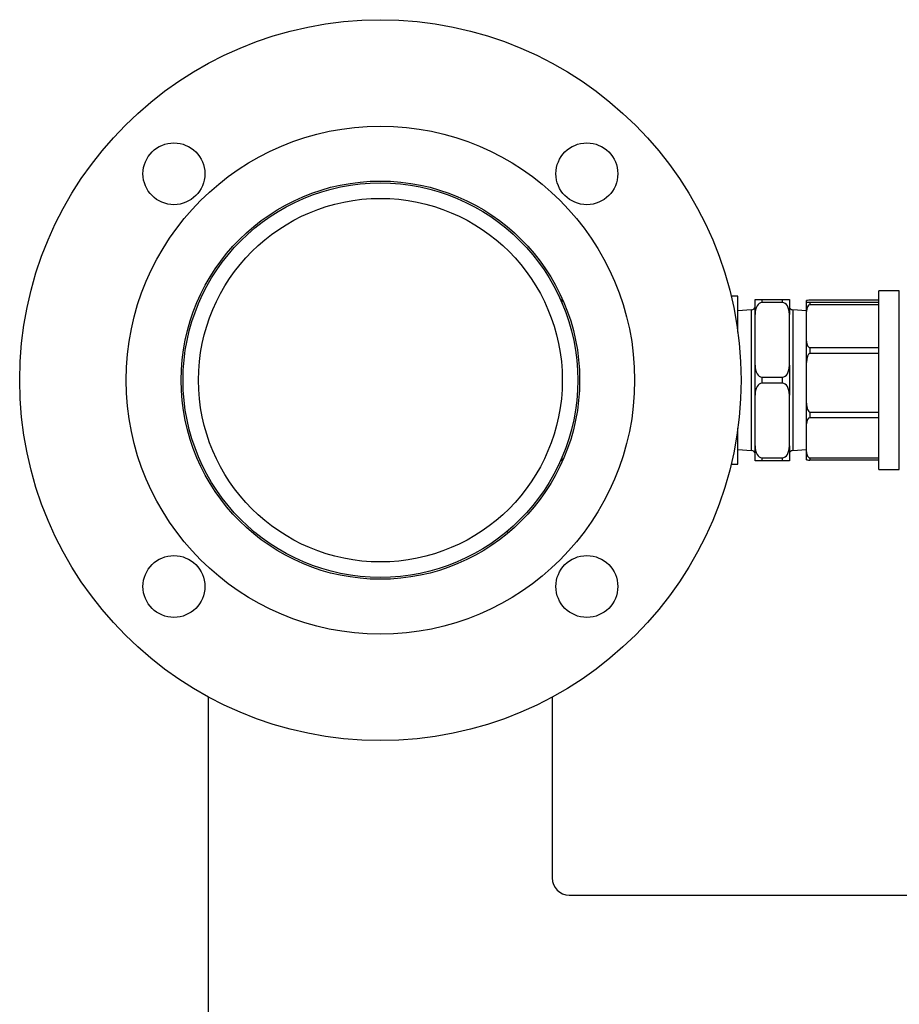
# Model space of a CAD drawing. Units: millimetres. Extents: x 133 to 4859, y 3 to 2237.
# Drawn here: x 3146 to 3402, y 470 to 757 of the extents above; entities that cross this region are included whole.
import ezdxf

# ---------------------------------------------------------------- set-up
doc = ezdxf.new("R2010")
doc.units = ezdxf.units.MM

msp = doc.modelspace()

# ---------------------------------------------------------------- linework, layer by layer
at = {"color": 7, "linetype": 'Continuous', "lineweight": 25}
for p, q in [((3401.63, 677.84), (3395.63, 677.84)), ((3395.63, 677.83), (3395.63, 677.84)), ((3395.63, 625.84), (3395.63, 677.83)), ((3401.63, 677.83), (3401.63, 677.84)), ((3401.63, 625.84), (3401.63, 677.83)), ((3303.52, 674.13), (3303.52, 675.51)), ((3354.63, 676.34), (3352.67, 676.34)), ((3354.63, 665.86), (3354.63, 676.34)), ((3359.63, 675.34), (3361.63, 675.34)), ((3359.63, 671.01), (3359.63, 675.34)), ((3361.63, 675.34), (3361.63, 674.48)), ((3361.63, 675.34), (3367.63, 675.34)), ((3367.63, 674.48), (3361.63, 674.48)), ((3367.63, 674.48), (3367.63, 675.34)), ((3367.63, 675.34), (3369.63, 675.34)), ((3369.63, 675.34), (3369.63, 671.01)), ((3374.63, 674.63), (3374.63, 675.02)), ((3374.63, 671.88), (3374.63, 674.63)), ((3395.63, 675.11), (3375.63, 675.11)), ((3375.63, 674.55), (3375.63, 673.78)), ((3375.63, 674.55), (3395.63, 674.55)), ((3358.63, 672.34), (3354.63, 671.99)), ((3358.63, 631.34), (3358.63, 672.34)), ((3374.63, 671.99), (3370.63, 672.34)), ((3370.63, 672.34), (3370.63, 631.34)), ((3374.63, 663.24), (3374.63, 671.88)), ((3395.63, 673.78), (3375.63, 673.78)), ((3359.63, 656.17), (3359.63, 671.01)), ((3369.63, 656.17), (3369.63, 671.01)), ((3374.63, 656.99), (3374.63, 663.24)), ((3375.63, 661.33), (3375.63, 659.6)), ((3375.63, 661.33), (3395.63, 661.33)), ((3374.63, 645.17), (3374.63, 656.99)), ((3395.63, 659.6), (3375.63, 659.6)), ((3359.63, 647.51), (3359.63, 656.17)), ((3369.63, 656.17), (3369.63, 647.51)), ((3361.63, 652.71), (3367.63, 652.71)), ((3361.63, 652.71), (3361.63, 650.98)), ((3367.63, 650.98), (3367.63, 652.71)), ((3367.63, 650.98), (3361.63, 650.98)), ((3359.63, 632.67), (3359.63, 647.51)), ((3369.63, 632.67), (3369.63, 647.51)), ((3374.63, 639.09), (3374.63, 645.17)), ((3375.63, 642.56), (3395.63, 642.56)), ((3375.63, 642.56), (3375.63, 640.88)), ((3395.63, 640.88), (3375.63, 640.88)), ((3354.63, 627.34), (3354.63, 637.82)), ((3374.63, 631.01), (3374.63, 639.09)), ((3354.63, 631.69), (3358.63, 631.34)), ((3359.63, 628.34), (3359.63, 632.67)), ((3369.63, 632.67), (3369.63, 628.34)), ((3370.63, 631.34), (3374.63, 631.69)), ((3374.63, 628.66), (3374.63, 631.01)), ((3303.52, 628.17), (3303.52, 629.55)), ((3361.63, 628.34), (3359.63, 628.34)), ((3361.63, 629.21), (3367.63, 629.21)), ((3361.63, 629.21), (3361.63, 628.34)), ((3367.63, 628.34), (3361.63, 628.34)), ((3367.63, 628.34), (3367.63, 629.21)), ((3369.63, 628.34), (3367.63, 628.34)), ((3375.63, 629.22), (3395.63, 629.22)), ((3375.63, 629.22), (3375.63, 628.57)), ((3395.63, 628.57), (3375.63, 628.57)), ((3352.67, 627.34), (3354.63, 627.34)), ((3395.63, 625.84), (3401.63, 625.84)), ((3213.29, 607.41), (3213.68, 607.8)), ((3287.46, 607.8), (3287.85, 607.41)), ((3200.57, 414.17), (3200.57, 559.51)), ((3300.57, 559.51), (3300.57, 506.84)), ((3305.57, 501.84), (3447.92, 501.84))]:
    msp.add_line(p, q, dxfattribs=at)
for centre, radius in [((3250.57, 651.84), 105), ((3250.57, 651.84), 74), ((3190.46, 711.95), 9), ((3310.67, 711.95), 9), ((3250.57, 651.84), 58), ((3250.57, 651.84), 57.45), ((3250.57, 651.84), 52.95), ((3190.46, 591.74), 9), ((3310.67, 591.74), 9)]:
    msp.add_circle(centre, radius, dxfattribs=at)
for centre, radius, start, end in [((3358.63, 673.34), 1, 270, 0), ((3370.63, 673.34), 1, 180, 270), ((3358.63, 630.34), 1, 360, 90), ((3370.63, 630.34), 1, 90, 180), ((3305.57, 506.84), 5, 180, 270)]:
    msp.add_arc(centre, radius, start, end, dxfattribs=at)
for centre, major_axis, ratio, start_param, end_param in [((3361.63, 671.01), (0, 3.46), 0.57735, 0, 1.570796), ((3367.63, 671.01), (0, 3.46), 0.57735, 4.712389, 6.283185), ((3375.63, 675.02), (1, 0), 0.086386, 1.570796, 3.141593), ((3375.63, 674.63), (1, 0), 0.086386, 3.141593, 4.712389), ((3375.63, 671.88), (0, 1.91), 0.524155, 0, 1.570796), ((3375.63, 663.24), (0, 1.91), 0.524155, 1.570796, 3.141593), ((3375.63, 656.99), (0, 2.61), 0.382893, 0, 1.570796), ((3361.63, 656.17), (0, 3.46), 0.57735, 1.570796, 3.141593), ((3367.63, 656.17), (0, 3.46), 0.57735, 3.141593, 4.712389), ((3361.63, 647.51), (0, 3.46), 0.57735, 0, 1.570796), ((3367.63, 647.51), (0, 3.46), 0.57735, 4.712389, 6.283185), ((3375.63, 645.17), (0, 2.61), 0.382893, 1.570796, 3.141593), ((3375.63, 639.09), (0, 1.79), 0.560015, 0, 1.570796), ((3361.63, 632.67), (0, 3.46), 0.57735, 1.570796, 3.141593), ((3367.63, 632.67), (0, 3.46), 0.57735, 3.141593, 4.712389), ((3375.63, 631.01), (0, 1.79), 0.560015, 1.570796, 3.141593), ((3375.63, 628.66), (1, 0), 0.086386, 3.141593, 4.712389)]:
    msp.add_ellipse(centre, major_axis=major_axis, ratio=ratio, start_param=start_param, end_param=end_param, dxfattribs=at)

doc.saveas('drawing.dxf')
